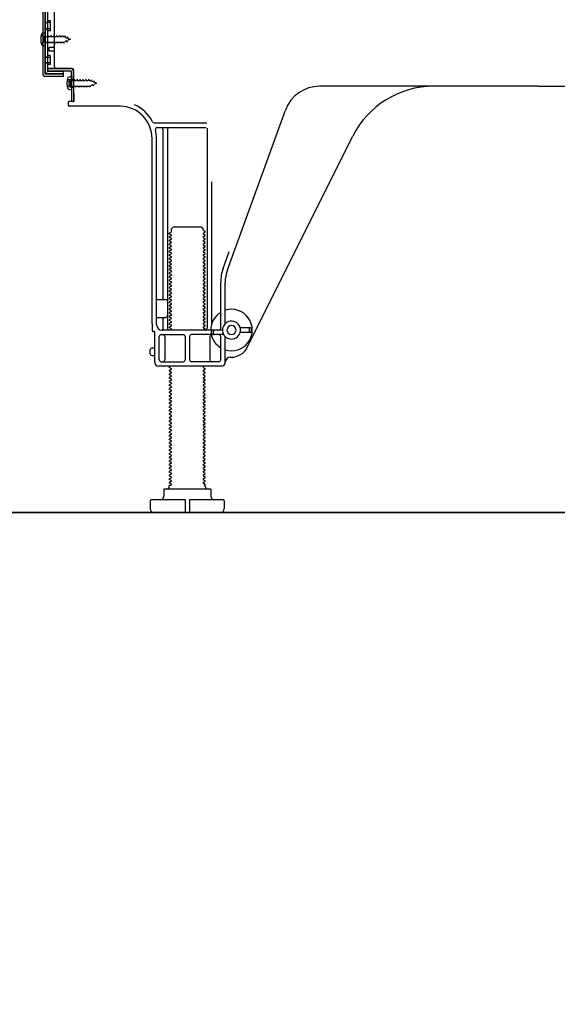
# Model space of a CAD drawing. Extents: x 0 to 26473, y -33085 to -24215.
# Drawn here: x 7247 to 7544, y -28771 to -28226 of the extents above; entities that cross this region are included whole.
import ezdxf

# ---------------------------------------------------------------- set-up
doc = ezdxf.new("R2010")
doc.units = 0
doc.header["$LTSCALE"] = 50
doc.header["$MEASUREMENT"] = 0
doc.linetypes.add('HIDDEN', pattern=[0.375, 0.25, -0.125])
doc.linetypes.add('HIDDENNEW0', pattern=[4.5, 3, -1.5])
doc.layers.get('0').update_dxf_attribs({"linetype": 'CONTINUOUS'})
doc.layers.get('DEFPOINTS').update_dxf_attribs({"color": 146, "linetype": 'CONTINUOUS'})
for name, color, linetype in [('111-壁仕上', 3, 'CONTINUOUS'), ('120-キャビネット（外）', 7, 'CONTINUOUS'), ('121-キャビネット（中）', 253, 'HIDDEN'), ('150-機器', 8, 'CONTINUOUS'), ('166-寸法B', 11, 'CONTINUOUS')]:
    doc.layers.add(name, color=color, linetype=linetype)
doc.styles.add('KH001', font='txt')
doc.dimstyles.new('KH1xx030', dxfattribs={"dimscale": 30, "dimtxt": 2, "dimasz": 0.6, "dimexe": 0.3, "dimexo": 1.2, "dimgap": 0.5, "dimtad": 3, "dimdec": 1, "dimdsep": 46, "dimlunit": 6, "dimtxsty": 'KH001', "dimblk": 'DOT', "dimcen": 1, "dimdle": 1, "dimclrd": 256, "dimclre": 256, "dimclrt": 256, "dimadec": 0, "dimazin": 0, "dimtfac": 1, "dimtdec": 1, "dimtix": 1, "dimtmove": 2, "dimatfit": 3, "dimldrblk": 'CLOSEDBLANK', "dimfxl": 1, "dimtolj": 1, "dimtzin": 0, "dimlwd": -1, "dimlwe": -1, "dimarcsym": 0})

# ---------------------------------------------------------------- blocks, each defined once
blk = doc.blocks.new('_Dot')
at = {"color": 0, "linetype": 'ByBlock', "lineweight": -2}
blk.add_line((-0.5, 0), (-1, 0), dxfattribs=at)
at = {"color": 0, "linetype": 'ByBlock', "const_width": 0.5}
blk.add_lwpolyline([(-0.25, 0, 1), (0.25, 0, 1)], format="xyb", close=True, dxfattribs=at)
blk = doc.blocks.new('*D265')
at = {"layer": '166-寸法B', "transparency": 16777216}
for p, q in [((6742.91, -28534.94), (6742.91, -29017.94)), ((7758.91, -28534.94), (7758.91, -29017.94)), ((6760.91, -29008.94), (7740.91, -29008.94))]:
    blk.add_line(p, q, dxfattribs=at)
at = {"layer": 'DEFPOINTS', "color": 0, "transparency": 16777216}
for p in [(6742.91, -28498.94), (7758.91, -28498.94), (7758.91, -29008.94)]:
    blk.add_point(p, dxfattribs=at)
at = {"layer": '166-寸法B', "transparency": 16777216, "xscale": 18, "yscale": 18, "zscale": 18, "rotation": 180}
blk.add_blockref('_Dot', (6742.91, -29008.94), dxfattribs=at)
at = {"layer": '166-寸法B', "transparency": 16777216, "xscale": 18, "yscale": 18, "zscale": 18}
blk.add_blockref('_Dot', (7758.91, -29008.94), dxfattribs=at)
at = {"layer": '166-寸法B', "transparency": 16777216, "insert": (7250.91, -28960.14), "char_height": 60, "attachment_point": 5, "style": 'KH001'}
blk.add_mtext('\\A1;1,016', dxfattribs=at)
blk = doc.blocks.new('_ClosedBlank')
at = {"color": 0, "linetype": 'ByBlock', "lineweight": -2}
for p, q in [((-1, 0.167), (0, 0)), ((-1, 0.167), (-1, -0.167)), ((0, 0), (-1, -0.167))]:
    blk.add_line(p, q, dxfattribs=at)
blk = doc.blocks.new('*D267')
at = {"layer": '166-寸法B', "transparency": 16777216}
for p, q in [((7192.91, -28534.94), (7192.91, -28882.94)), ((7758.91, -28534.94), (7758.91, -28882.94)), ((7210.91, -28873.94), (7740.91, -28873.94))]:
    blk.add_line(p, q, dxfattribs=at)
at = {"layer": 'DEFPOINTS', "color": 0, "transparency": 16777216}
for p in [(7192.91, -28498.94), (7758.91, -28498.94), (7758.91, -28873.94)]:
    blk.add_point(p, dxfattribs=at)
at = {"layer": '166-寸法B', "transparency": 16777216, "xscale": 18, "yscale": 18, "zscale": 18, "rotation": 180}
blk.add_blockref('_Dot', (7192.91, -28873.94), dxfattribs=at)
at = {"layer": '166-寸法B', "transparency": 16777216, "xscale": 18, "yscale": 18, "zscale": 18}
blk.add_blockref('_Dot', (7758.91, -28873.94), dxfattribs=at)
at = {"layer": '166-寸法B', "transparency": 16777216, "insert": (7475.91, -28828.94), "char_height": 60, "attachment_point": 5, "style": 'KH001'}
blk.add_mtext('\\A1;566', dxfattribs=at)

msp = doc.modelspace()

# ---------------------------------------------------------------- linework, layer by layer
at = {"layer": '111-壁仕上', "ltscale": 2}
msp.add_line((7968.44, -28498.94), (6642.91, -28498.94), dxfattribs=at)
at = {"layer": '120-キャビネット（外）', "color": 6}
msp.add_lwpolyline([(7832.91, -27678.94), (6992.91, -27678.94), (6992.91, -28498.94), (7832.91, -28498.94)], close=True, dxfattribs=at)
at = {"layer": '121-キャビネット（中）', "linetype": 'Continuous', "ltscale": 2}
msp.add_line((7739.91, -28498.94), (7192.91, -28498.94), dxfattribs=at)
at = {"layer": '150-機器', "color": 13, "linetype": 'Continuous'}
for p, q in [((7259.31, -28204.54), (7259.31, -28255.74)), ((7260.51, -28204.54), (7260.51, -28255.74)), ((7261.91, -28205.94), (7261.91, -28254.34)), ((7265.91, -28252.14), (7265.91, -28217.44)), ((7263.71, -28226.69), (7262.41, -28226.69)), ((7263.71, -28232.19), (7263.71, -28226.69)), ((7260.71, -28233.19), (7258.75, -28233.69)), ((7260.71, -28233.19), (7260.71, -28240.69)), ((7261.91, -28232.64), (7261.91, -28252.14)), ((7261.91, -28234.24), (7261.91, -28252.14)), ((7263.71, -28232.19), (7262.41, -28232.19)), ((7260.71, -28240.69), (7258.75, -28240.19)), ((7265.91, -28241.44), (7262.91, -28241.44)), ((7262.91, -28243.44), (7262.91, -28241.44)), ((7265.91, -28243.44), (7262.91, -28243.44)), ((7261.91, -28253.14), (7274.74, -28253.14)), ((7261.91, -28253.14), (7261.91, -28254.34)), ((7261.91, -28254.34), (7274.74, -28254.34)), ((7270.81, -28254.84), (7262.41, -28254.84)), ((7275.41, -28253.14), (7262.91, -28253.14)), ((7270.81, -28257.44), (7270.81, -28254.84)), ((7275.49, -28271.16), (7275.24, -28254.84)), ((7276.44, -28254.82), (7276.41, -28253.14)), ((7276.41, -28254.01), (7276.41, -28271.14)), ((7276.69, -28271.14), (7276.44, -28254.82)), ((7270.81, -28256.24), (7261.01, -28256.24)), ((7270.81, -28257.44), (7261.01, -28257.44)), ((7275.21, -28257.51), (7273.25, -28258.01)), ((7273.91, -28262.41), (7273.91, -28260.11)), ((7274.91, -28259.11), (7276.41, -28259.11)), ((7275.21, -28257.51), (7275.21, -28265.01)), ((7275.21, -28265.01), (7273.25, -28264.51)), ((7274.91, -28263.41), (7276.41, -28263.41)), ((7533.91, -28262.94), (7412.63, -28262.94)), ((7533.91, -28262.94), (7655.19, -28262.94)), ((7273.41, -28271.94), (7273.41, -28273.44)), ((7276.11, -28271.44), (7273.91, -28271.44)), ((7275.49, -28271.16), (7276.69, -28271.14)), ((7302.18, -28273.94), (7273.91, -28273.94)), ((7361.62, -28364.63), (7393.84, -28276.1)), ((7321.07, -28283.19), (7350.2, -28283.19)), ((7322.76, -28285.69), (7349.91, -28285.69)), ((7325.91, -28286.69), (7325.91, -28380.44)), ((7328.41, -28286.69), (7328.41, -28396.94)), ((7350.41, -28286.19), (7350.41, -28396.94)), ((7319.91, -28394.53), (7319.91, -28291.94)), ((7322.41, -28394.94), (7322.41, -28291.94)), ((7372.67, -28407.42), (7431.09, -28290.58)), ((7352.91, -28315.92), (7352.91, -28394.59)), ((7330.64, -28341.94), (7331.64, -28340.94)), ((7330.64, -28343.44), (7330.64, -28341.94)), ((7347.18, -28340.94), (7331.64, -28340.94)), ((7348.18, -28341.94), (7347.18, -28340.94)), ((7348.18, -28342.44), (7348.18, -28341.94)), ((7348.33, -28342.69), (7349.41, -28343.32)), ((7349.41, -28343.57), (7349.41, -28343.32)), ((7330.49, -28343.69), (7329.41, -28344.32)), ((7329.41, -28344.57), (7329.41, -28344.32)), ((7330.49, -28345.19), (7329.41, -28344.57)), ((7330.49, -28345.69), (7329.41, -28346.32)), ((7329.41, -28346.32), (7329.41, -28346.57)), ((7330.49, -28347.19), (7329.41, -28346.57)), ((7330.49, -28347.69), (7329.41, -28348.32)), ((7329.41, -28348.32), (7329.41, -28348.57)), ((7330.49, -28349.19), (7329.41, -28348.57)), ((7348.33, -28344.19), (7349.41, -28343.57)), ((7348.33, -28344.69), (7349.41, -28345.32)), ((7348.33, -28346.19), (7349.41, -28345.57)), ((7348.33, -28346.69), (7349.41, -28347.32)), ((7348.33, -28348.19), (7349.41, -28347.57)), ((7348.33, -28348.69), (7349.41, -28349.32)), ((7349.41, -28345.57), (7349.41, -28345.32)), ((7349.41, -28347.57), (7349.41, -28347.32)), ((7330.49, -28349.69), (7329.41, -28350.32)), ((7329.41, -28350.32), (7329.41, -28350.57)), ((7330.49, -28351.19), (7329.41, -28350.57)), ((7330.49, -28351.69), (7329.41, -28352.32)), ((7329.41, -28352.32), (7329.41, -28352.57)), ((7330.49, -28353.19), (7329.41, -28352.57)), ((7330.49, -28353.69), (7329.41, -28354.32)), ((7348.33, -28350.19), (7349.41, -28349.57)), ((7348.33, -28350.69), (7349.41, -28351.32)), ((7348.33, -28352.19), (7349.41, -28351.57)), ((7348.33, -28352.69), (7349.41, -28353.32)), ((7348.33, -28354.19), (7349.41, -28353.57)), ((7349.41, -28349.57), (7349.41, -28349.32)), ((7349.41, -28351.57), (7349.41, -28351.32)), ((7349.41, -28353.57), (7349.41, -28353.32)), ((7329.41, -28354.32), (7329.41, -28354.57)), ((7330.49, -28355.19), (7329.41, -28354.57)), ((7330.49, -28355.69), (7329.41, -28356.32)), ((7329.41, -28356.32), (7329.41, -28356.57)), ((7330.49, -28357.19), (7329.41, -28356.57)), ((7330.49, -28357.69), (7329.41, -28358.32)), ((7329.41, -28358.32), (7329.41, -28358.57)), ((7330.49, -28359.19), (7329.41, -28358.57)), ((7330.49, -28359.69), (7329.41, -28360.32)), ((7348.33, -28354.69), (7349.41, -28355.32)), ((7348.33, -28356.19), (7349.41, -28355.57)), ((7348.33, -28356.69), (7349.41, -28357.32)), ((7348.33, -28358.19), (7349.41, -28357.57)), ((7348.33, -28358.69), (7349.41, -28359.32)), ((7348.33, -28360.19), (7349.41, -28359.57)), ((7349.41, -28355.57), (7349.41, -28355.32)), ((7349.41, -28357.57), (7349.41, -28357.32)), ((7349.41, -28359.57), (7349.41, -28359.32)), ((7359.27, -28363.78), (7362.66, -28354.45)), ((7329.41, -28360.32), (7329.41, -28360.57)), ((7330.49, -28361.19), (7329.41, -28360.57)), ((7330.49, -28361.69), (7329.41, -28362.32)), ((7329.41, -28362.32), (7329.41, -28362.57)), ((7330.49, -28363.19), (7329.41, -28362.57)), ((7330.49, -28363.69), (7329.41, -28364.32)), ((7329.41, -28364.32), (7329.41, -28364.57)), ((7330.49, -28365.19), (7329.41, -28364.57)), ((7348.33, -28360.69), (7349.41, -28361.32)), ((7348.33, -28362.19), (7349.41, -28361.57)), ((7348.33, -28362.69), (7349.41, -28363.32)), ((7348.33, -28364.19), (7349.41, -28363.57)), ((7348.33, -28364.69), (7349.41, -28365.32)), ((7349.41, -28361.57), (7349.41, -28361.32)), ((7349.41, -28363.57), (7349.41, -28363.32)), ((7330.49, -28365.69), (7329.41, -28366.32)), ((7329.41, -28366.32), (7329.41, -28366.57)), ((7330.49, -28367.19), (7329.41, -28366.57)), ((7330.49, -28367.69), (7329.41, -28368.32)), ((7329.41, -28368.32), (7329.41, -28368.57)), ((7330.49, -28369.19), (7329.41, -28368.57)), ((7330.49, -28369.69), (7329.41, -28370.32)), ((7329.41, -28370.32), (7329.41, -28370.57)), ((7330.49, -28371.19), (7329.41, -28370.57)), ((7348.33, -28366.19), (7349.41, -28365.57)), ((7348.33, -28366.69), (7349.41, -28367.32)), ((7348.33, -28368.19), (7349.41, -28367.57)), ((7348.33, -28368.69), (7349.41, -28369.32)), ((7348.33, -28370.19), (7349.41, -28369.57)), ((7349.41, -28365.57), (7349.41, -28365.32)), ((7349.41, -28367.57), (7349.41, -28367.32)), ((7349.41, -28369.57), (7349.41, -28369.32)), ((7330.49, -28371.69), (7329.41, -28372.32)), ((7329.41, -28372.32), (7329.41, -28372.57)), ((7330.49, -28373.19), (7329.41, -28372.57)), ((7330.49, -28373.69), (7329.41, -28374.32)), ((7329.41, -28374.32), (7329.41, -28374.57)), ((7330.49, -28375.19), (7329.41, -28374.57)), ((7330.49, -28375.69), (7329.41, -28376.32)), ((7348.33, -28370.69), (7349.41, -28371.32)), ((7348.33, -28372.19), (7349.41, -28371.57)), ((7348.33, -28372.69), (7349.41, -28373.32)), ((7348.33, -28374.19), (7349.41, -28373.57)), ((7348.33, -28374.69), (7349.41, -28375.32)), ((7348.33, -28376.19), (7349.41, -28375.57)), ((7349.41, -28371.57), (7349.41, -28371.32)), ((7349.41, -28373.57), (7349.41, -28373.32)), ((7349.41, -28375.57), (7349.41, -28375.32)), ((7357.91, -28396.94), (7357.91, -28371.47)), ((7360.41, -28394.37), (7360.41, -28371.47)), ((7322.91, -28380.94), (7327.41, -28380.94)), ((7329.41, -28376.32), (7329.41, -28376.57)), ((7330.49, -28377.19), (7329.41, -28376.57)), ((7330.49, -28377.69), (7329.41, -28378.32)), ((7329.41, -28378.32), (7329.41, -28378.57)), ((7330.49, -28379.19), (7329.41, -28378.57)), ((7330.49, -28379.69), (7329.41, -28380.32)), ((7329.41, -28380.32), (7329.41, -28380.57)), ((7330.49, -28381.19), (7329.41, -28380.57)), ((7348.33, -28376.69), (7349.41, -28377.32)), ((7348.33, -28378.19), (7349.41, -28377.57)), ((7348.33, -28378.69), (7349.41, -28379.32)), ((7348.33, -28380.19), (7349.41, -28379.57)), ((7348.33, -28380.69), (7349.41, -28381.32)), ((7349.41, -28377.57), (7349.41, -28377.32)), ((7349.41, -28379.57), (7349.41, -28379.32)), ((7349.41, -28381.57), (7349.41, -28381.32)), ((7322.41, -28387.94), (7322.41, -28383.94)), ((7330.49, -28381.69), (7329.41, -28382.32)), ((7329.41, -28382.32), (7329.41, -28382.57)), ((7330.49, -28383.19), (7329.41, -28382.57)), ((7330.49, -28383.69), (7329.41, -28384.32)), ((7329.41, -28384.32), (7329.41, -28384.57)), ((7330.49, -28385.19), (7329.41, -28384.57)), ((7330.49, -28385.69), (7329.41, -28386.32)), ((7329.41, -28386.32), (7329.41, -28386.57)), ((7330.49, -28387.19), (7329.41, -28386.57)), ((7348.33, -28382.19), (7349.41, -28381.57)), ((7348.33, -28382.69), (7349.41, -28383.32)), ((7348.33, -28384.19), (7349.41, -28383.57)), ((7348.33, -28384.69), (7349.41, -28385.32)), ((7348.33, -28386.19), (7349.41, -28385.57)), ((7348.33, -28386.69), (7349.41, -28387.32)), ((7349.41, -28383.57), (7349.41, -28383.32)), ((7349.41, -28385.57), (7349.41, -28385.32)), ((7322.91, -28390.94), (7327.41, -28390.94)), ((7325.91, -28391.44), (7325.91, -28397.44)), ((7330.49, -28387.69), (7329.41, -28388.32)), ((7329.41, -28388.32), (7329.41, -28388.57)), ((7330.49, -28389.19), (7329.41, -28388.57)), ((7330.49, -28389.69), (7329.41, -28390.32)), ((7329.41, -28390.32), (7329.41, -28390.57)), ((7330.49, -28391.19), (7329.41, -28390.57)), ((7330.49, -28391.69), (7329.41, -28392.32)), ((7329.41, -28392.32), (7329.41, -28392.57)), ((7348.33, -28388.19), (7349.41, -28387.57)), ((7348.33, -28388.69), (7349.41, -28389.32)), ((7348.33, -28390.19), (7349.41, -28389.57)), ((7348.33, -28390.69), (7349.41, -28391.32)), ((7348.33, -28392.19), (7349.41, -28391.57)), ((7349.41, -28387.57), (7349.41, -28387.32)), ((7349.41, -28389.57), (7349.41, -28389.32)), ((7349.41, -28391.57), (7349.41, -28391.32)), ((7319.91, -28394.53), (7319.91, -28398.14)), ((7330.49, -28393.19), (7329.41, -28392.57)), ((7330.49, -28393.69), (7329.41, -28394.32)), ((7329.41, -28394.32), (7329.41, -28394.57)), ((7330.49, -28395.19), (7329.41, -28394.57)), ((7330.49, -28395.69), (7329.41, -28396.32)), ((7329.41, -28396.32), (7329.41, -28396.57)), ((7330.49, -28397.19), (7329.41, -28396.57)), ((7330.49, -28397.69), (7330.06, -28397.94)), ((7348.33, -28392.69), (7349.41, -28393.32)), ((7348.33, -28394.19), (7349.41, -28393.57)), ((7348.33, -28394.69), (7349.41, -28395.32)), ((7348.33, -28396.19), (7349.41, -28395.57)), ((7348.33, -28396.69), (7349.41, -28397.32)), ((7348.76, -28397.94), (7349.41, -28397.57)), ((7349.41, -28393.57), (7349.41, -28393.32)), ((7349.41, -28395.57), (7349.41, -28395.32)), ((7349.41, -28397.57), (7349.41, -28397.32)), ((7374.41, -28396.69), (7368.75, -28396.69)), ((7373.91, -28398.69), (7373.91, -28397.19)), ((7374.91, -28398.69), (7374.91, -28397.19)), ((7320.41, -28398.64), (7320.91, -28398.64)), ((7321.41, -28415.94), (7321.41, -28399.14)), ((7323.91, -28414.44), (7323.91, -28401.44)), ((7324.91, -28400.44), (7337.16, -28400.44)), ((7358.91, -28397.94), (7325.41, -28397.94)), ((7326.98, -28401.44), (7326.98, -28414.44)), ((7338.16, -28401.44), (7338.16, -28414.44)), ((7340.66, -28401.44), (7340.66, -28414.44)), ((7359.58, -28400.44), (7341.66, -28400.44)), ((7351.84, -28401.44), (7351.84, -28414.44)), ((7352.91, -28399.94), (7352.91, -28398.44)), ((7353.91, -28399.94), (7353.91, -28398.44)), ((7357.91, -28414.44), (7357.91, -28401.44)), ((7360.41, -28415.94), (7360.41, -28401.52)), ((7374.41, -28399.19), (7368.75, -28399.19)), ((7318.91, -28411.09), (7318.91, -28408.79)), ((7319.91, -28407.79), (7321.41, -28407.79)), ((7319.91, -28412.09), (7321.41, -28412.09)), ((7363.41, -28412.94), (7363.91, -28412.94)), ((7358.41, -28417.94), (7323.41, -28417.94)), ((7324.91, -28415.44), (7337.16, -28415.44)), ((7330.06, -28417.94), (7329.41, -28418.32)), ((7329.41, -28418.32), (7329.41, -28418.57)), ((7330.49, -28419.19), (7329.41, -28418.57)), ((7330.49, -28419.69), (7329.41, -28420.32)), ((7356.91, -28415.44), (7341.66, -28415.44)), ((7348.33, -28418.19), (7348.76, -28417.94)), ((7348.33, -28418.69), (7349.41, -28419.32)), ((7348.33, -28420.19), (7349.41, -28419.57)), ((7349.41, -28419.57), (7349.41, -28419.32)), ((7329.41, -28420.32), (7329.41, -28420.57)), ((7330.49, -28421.19), (7329.41, -28420.57)), ((7330.49, -28421.69), (7329.41, -28422.32)), ((7329.41, -28422.32), (7329.41, -28422.57)), ((7330.49, -28423.19), (7329.41, -28422.57)), ((7330.49, -28423.69), (7329.41, -28424.32)), ((7329.41, -28424.32), (7329.41, -28424.57)), ((7330.49, -28425.19), (7329.41, -28424.57)), ((7348.33, -28420.69), (7349.41, -28421.32)), ((7348.33, -28422.19), (7349.41, -28421.57)), ((7348.33, -28422.69), (7349.41, -28423.32)), ((7348.33, -28424.19), (7349.41, -28423.57)), ((7348.33, -28424.69), (7349.41, -28425.32)), ((7349.41, -28421.57), (7349.41, -28421.32)), ((7349.41, -28423.57), (7349.41, -28423.32)), ((7330.49, -28425.69), (7329.41, -28426.32)), ((7329.41, -28426.32), (7329.41, -28426.57)), ((7330.49, -28427.19), (7329.41, -28426.57)), ((7330.49, -28427.69), (7329.41, -28428.32)), ((7329.41, -28428.32), (7329.41, -28428.57)), ((7330.49, -28429.19), (7329.41, -28428.57)), ((7330.49, -28429.69), (7329.41, -28430.32)), ((7329.41, -28430.32), (7329.41, -28430.57)), ((7330.49, -28431.19), (7329.41, -28430.57)), ((7348.33, -28426.19), (7349.41, -28425.57)), ((7348.33, -28426.69), (7349.41, -28427.32)), ((7348.33, -28428.19), (7349.41, -28427.57)), ((7348.33, -28428.69), (7349.41, -28429.32)), ((7348.33, -28430.19), (7349.41, -28429.57)), ((7349.41, -28425.57), (7349.41, -28425.32)), ((7349.41, -28427.57), (7349.41, -28427.32)), ((7349.41, -28429.57), (7349.41, -28429.32)), ((7330.49, -28431.69), (7329.41, -28432.32)), ((7329.41, -28432.32), (7329.41, -28432.57)), ((7330.49, -28433.19), (7329.41, -28432.57)), ((7330.49, -28433.69), (7329.41, -28434.32)), ((7329.41, -28434.32), (7329.41, -28434.57)), ((7330.49, -28435.19), (7329.41, -28434.57)), ((7330.49, -28435.69), (7329.41, -28436.32)), ((7348.33, -28430.69), (7349.41, -28431.32)), ((7348.33, -28432.19), (7349.41, -28431.57)), ((7348.33, -28432.69), (7349.41, -28433.32)), ((7348.33, -28434.19), (7349.41, -28433.57)), ((7348.33, -28434.69), (7349.41, -28435.32)), ((7348.33, -28436.19), (7349.41, -28435.57)), ((7349.41, -28431.57), (7349.41, -28431.32)), ((7349.41, -28433.57), (7349.41, -28433.32)), ((7349.41, -28435.57), (7349.41, -28435.32)), ((7329.41, -28436.32), (7329.41, -28436.57)), ((7330.49, -28437.19), (7329.41, -28436.57)), ((7330.49, -28437.69), (7329.41, -28438.32)), ((7329.41, -28438.32), (7329.41, -28438.57)), ((7330.49, -28439.19), (7329.41, -28438.57)), ((7330.49, -28439.69), (7329.41, -28440.32)), ((7329.41, -28440.32), (7329.41, -28440.57)), ((7330.49, -28441.19), (7329.41, -28440.57)), ((7348.33, -28436.69), (7349.41, -28437.32)), ((7348.33, -28438.19), (7349.41, -28437.57)), ((7348.33, -28438.69), (7349.41, -28439.32)), ((7348.33, -28440.19), (7349.41, -28439.57)), ((7348.33, -28440.69), (7349.41, -28441.32)), ((7349.41, -28437.57), (7349.41, -28437.32)), ((7349.41, -28439.57), (7349.41, -28439.32)), ((7349.41, -28441.57), (7349.41, -28441.32)), ((7330.49, -28441.69), (7329.41, -28442.32)), ((7329.41, -28442.32), (7329.41, -28442.57)), ((7330.49, -28443.19), (7329.41, -28442.57)), ((7330.49, -28443.69), (7329.41, -28444.32)), ((7329.41, -28444.32), (7329.41, -28444.57)), ((7330.49, -28445.19), (7329.41, -28444.57)), ((7330.49, -28445.69), (7329.41, -28446.32)), ((7329.41, -28446.32), (7329.41, -28446.57)), ((7330.49, -28447.19), (7329.41, -28446.57)), ((7348.33, -28442.19), (7349.41, -28441.57)), ((7348.33, -28442.69), (7349.41, -28443.32)), ((7348.33, -28444.19), (7349.41, -28443.57)), ((7348.33, -28444.69), (7349.41, -28445.32)), ((7348.33, -28446.19), (7349.41, -28445.57)), ((7348.33, -28446.69), (7349.41, -28447.32)), ((7349.41, -28443.57), (7349.41, -28443.32)), ((7349.41, -28445.57), (7349.41, -28445.32)), ((7330.49, -28447.69), (7329.41, -28448.32)), ((7329.41, -28448.32), (7329.41, -28448.57)), ((7330.49, -28449.19), (7329.41, -28448.57)), ((7330.49, -28449.69), (7329.41, -28450.32)), ((7329.41, -28450.32), (7329.41, -28450.57)), ((7330.49, -28451.19), (7329.41, -28450.57)), ((7330.49, -28451.69), (7329.41, -28452.32)), ((7329.41, -28452.32), (7329.41, -28452.57)), ((7348.33, -28448.19), (7349.41, -28447.57)), ((7348.33, -28448.69), (7349.41, -28449.32)), ((7348.33, -28450.19), (7349.41, -28449.57)), ((7348.33, -28450.69), (7349.41, -28451.32)), ((7348.33, -28452.19), (7349.41, -28451.57)), ((7349.41, -28447.57), (7349.41, -28447.32)), ((7349.41, -28449.57), (7349.41, -28449.32)), ((7349.41, -28451.57), (7349.41, -28451.32)), ((7330.49, -28453.19), (7329.41, -28452.57)), ((7330.49, -28453.69), (7329.41, -28454.32)), ((7329.41, -28454.32), (7329.41, -28454.57)), ((7330.49, -28455.19), (7329.41, -28454.57)), ((7330.49, -28455.69), (7329.41, -28456.32)), ((7329.41, -28456.32), (7329.41, -28456.57)), ((7330.49, -28457.19), (7329.41, -28456.57)), ((7330.49, -28457.69), (7329.41, -28458.32)), ((7348.33, -28452.69), (7349.41, -28453.32)), ((7348.33, -28454.19), (7349.41, -28453.57)), ((7348.33, -28454.69), (7349.41, -28455.32)), ((7348.33, -28456.19), (7349.41, -28455.57)), ((7348.33, -28456.69), (7349.41, -28457.32)), ((7348.33, -28458.19), (7349.41, -28457.57)), ((7349.41, -28453.57), (7349.41, -28453.32)), ((7349.41, -28455.57), (7349.41, -28455.32)), ((7349.41, -28457.57), (7349.41, -28457.32)), ((7329.41, -28458.32), (7329.41, -28458.57)), ((7330.49, -28459.19), (7329.41, -28458.57)), ((7330.49, -28459.69), (7329.41, -28460.32)), ((7329.41, -28460.32), (7329.41, -28460.57)), ((7330.49, -28461.19), (7329.41, -28460.57)), ((7330.49, -28461.69), (7329.41, -28462.32)), ((7329.41, -28462.32), (7329.41, -28462.57)), ((7330.49, -28463.19), (7329.41, -28462.57)), ((7348.33, -28458.69), (7349.41, -28459.32)), ((7348.33, -28460.19), (7349.41, -28459.57)), ((7348.33, -28460.69), (7349.41, -28461.32)), ((7348.33, -28462.19), (7349.41, -28461.57)), ((7348.33, -28462.69), (7349.41, -28463.32)), ((7349.41, -28459.57), (7349.41, -28459.32)), ((7349.41, -28461.57), (7349.41, -28461.32)), ((7349.41, -28463.57), (7349.41, -28463.32)), ((7330.49, -28463.69), (7329.41, -28464.32)), ((7329.41, -28464.32), (7329.41, -28464.57)), ((7330.49, -28465.19), (7329.41, -28464.57)), ((7330.49, -28465.69), (7329.41, -28466.32)), ((7329.41, -28466.32), (7329.41, -28466.57)), ((7330.49, -28467.19), (7329.41, -28466.57)), ((7330.49, -28467.69), (7329.41, -28468.32)), ((7329.41, -28468.32), (7329.41, -28468.57)), ((7330.49, -28469.19), (7329.41, -28468.57)), ((7348.33, -28464.19), (7349.41, -28463.57)), ((7348.33, -28464.69), (7349.41, -28465.32)), ((7348.33, -28466.19), (7349.41, -28465.57)), ((7348.33, -28466.69), (7349.41, -28467.32)), ((7348.33, -28468.19), (7349.41, -28467.57)), ((7348.33, -28468.69), (7349.41, -28469.32)), ((7349.41, -28465.57), (7349.41, -28465.32)), ((7349.41, -28467.57), (7349.41, -28467.32)), ((7330.49, -28469.69), (7329.41, -28470.32)), ((7329.41, -28470.32), (7329.41, -28470.57)), ((7330.49, -28471.19), (7329.41, -28470.57)), ((7330.49, -28471.69), (7329.41, -28472.32)), ((7329.41, -28472.32), (7329.41, -28472.57)), ((7330.49, -28473.19), (7329.41, -28472.57)), ((7330.49, -28473.69), (7329.41, -28474.32)), ((7348.33, -28470.19), (7349.41, -28469.57)), ((7348.33, -28470.69), (7349.41, -28471.32)), ((7348.33, -28472.19), (7349.41, -28471.57)), ((7348.33, -28472.69), (7349.41, -28473.32)), ((7348.33, -28474.19), (7349.41, -28473.57)), ((7349.41, -28469.57), (7349.41, -28469.32)), ((7349.41, -28471.57), (7349.41, -28471.32)), ((7349.41, -28473.57), (7349.41, -28473.32)), ((7329.41, -28474.32), (7329.41, -28474.57)), ((7330.49, -28475.19), (7329.41, -28474.57)), ((7330.49, -28475.69), (7329.41, -28476.32)), ((7329.41, -28476.32), (7329.41, -28476.57)), ((7330.49, -28477.19), (7329.41, -28476.57)), ((7330.49, -28477.69), (7329.41, -28478.32)), ((7329.41, -28478.32), (7329.41, -28478.57)), ((7330.49, -28479.19), (7329.41, -28478.57)), ((7348.33, -28474.69), (7349.41, -28475.32)), ((7348.33, -28476.19), (7349.41, -28475.57)), ((7348.33, -28476.69), (7349.41, -28477.32)), ((7348.33, -28478.19), (7349.41, -28477.57)), ((7348.33, -28478.69), (7349.41, -28479.32)), ((7348.33, -28480.19), (7349.41, -28479.57)), ((7349.41, -28475.57), (7349.41, -28475.32)), ((7349.41, -28477.57), (7349.41, -28477.32)), ((7349.41, -28479.57), (7349.41, -28479.32)), ((7330.49, -28479.69), (7329.41, -28480.32)), ((7329.41, -28480.32), (7329.41, -28480.57)), ((7330.49, -28481.19), (7329.41, -28480.57)), ((7330.49, -28481.69), (7329.41, -28482.32)), ((7329.41, -28482.32), (7329.41, -28482.57)), ((7330.49, -28483.19), (7329.41, -28482.57)), ((7329.41, -28484.44), (7329.41, -28483.94)), ((7330.06, -28483.94), (7329.41, -28483.94)), ((7330.49, -28483.69), (7330.06, -28483.94)), ((7348.33, -28480.69), (7349.41, -28481.32)), ((7348.33, -28482.19), (7349.41, -28481.57)), ((7348.33, -28482.69), (7349.41, -28483.32)), ((7348.76, -28483.94), (7349.41, -28483.57)), ((7348.76, -28483.94), (7349.41, -28483.94)), ((7349.41, -28481.57), (7349.41, -28481.32)), ((7349.41, -28483.57), (7349.41, -28483.32)), ((7349.41, -28484.44), (7349.41, -28483.94)), ((7352.41, -28485.94), (7326.41, -28485.94)), ((7326.41, -28485.94), (7326.41, -28489.94)), ((7352.41, -28485.94), (7352.41, -28489.94)), ((7318.91, -28492.44), (7318.91, -28496.94)), ((7338.16, -28491.94), (7319.41, -28491.94)), ((7338.16, -28491.94), (7338.16, -28498.44)), ((7359.41, -28491.94), (7340.66, -28491.94)), ((7340.66, -28491.94), (7340.66, -28498.44)), ((7359.91, -28492.44), (7359.91, -28496.94)), ((7357.91, -28498.94), (7320.91, -28498.94))]:
    msp.add_line(p, q, dxfattribs=at)
at = {"layer": '150-機器', "color": 13, "linetype": 'HIDDENNEW0'}
for p, q in [((7260.71, -28205.94), (7260.71, -28254.34)), ((7263.71, -28227.69), (7261.71, -28227.69)), ((7263.71, -28231.19), (7261.71, -28231.19)), ((7259.37, -28235.2), (7258.47, -28234.69)), ((7258.47, -28239.19), (7259.37, -28238.69)), ((7261.21, -28235.39), (7262.03, -28235.39)), ((7261.21, -28238.49), (7261.23, -28238.49)), ((7261.23, -28238.49), (7261.5, -28239.14)), ((7261.77, -28238.49), (7261.5, -28239.14)), ((7261.77, -28238.49), (7262.82, -28238.49)), ((7262.3, -28234.74), (7262.03, -28235.39)), ((7262.3, -28234.74), (7262.57, -28235.39)), ((7262.57, -28235.39), (7263.62, -28235.39)), ((7262.82, -28238.49), (7263.09, -28239.14)), ((7263.36, -28238.49), (7263.09, -28239.14)), ((7263.36, -28238.49), (7264.41, -28238.49)), ((7263.88, -28234.74), (7263.62, -28235.39)), ((7263.88, -28234.74), (7264.15, -28235.39)), ((7264.15, -28235.39), (7265.2, -28235.39)), ((7264.41, -28238.49), (7264.68, -28239.14)), ((7264.95, -28238.49), (7264.68, -28239.14)), ((7264.95, -28238.49), (7266, -28238.49)), ((7265.47, -28234.74), (7265.2, -28235.39)), ((7265.47, -28234.74), (7265.74, -28235.39)), ((7265.74, -28235.39), (7266.79, -28235.39)), ((7266, -28238.49), (7266.27, -28239.14)), ((7266.54, -28238.49), (7266.27, -28239.14)), ((7266.54, -28238.49), (7267.58, -28238.49)), ((7267.06, -28234.74), (7266.79, -28235.39)), ((7267.06, -28234.74), (7267.33, -28235.39)), ((7267.33, -28235.39), (7268.38, -28235.39)), ((7267.58, -28238.49), (7267.85, -28239.14)), ((7268.12, -28238.49), (7267.85, -28239.14)), ((7268.12, -28238.49), (7269.17, -28238.49)), ((7268.65, -28234.74), (7268.38, -28235.39)), ((7268.65, -28234.74), (7268.92, -28235.39)), ((7268.92, -28235.39), (7269.97, -28235.39)), ((7269.17, -28238.49), (7269.44, -28239.14)), ((7269.71, -28238.49), (7269.44, -28239.14)), ((7269.71, -28238.49), (7270.76, -28238.49)), ((7270.23, -28234.74), (7269.97, -28235.39)), ((7270.23, -28234.74), (7270.5, -28235.39)), ((7270.5, -28235.39), (7270.97, -28235.39)), ((7270.76, -28238.49), (7271.03, -28239.14)), ((7270.97, -28235.39), (7271.5, -28235.61)), ((7271.03, -28239.14), (7271.34, -28238.34)), ((7272.51, -28237.86), (7271.34, -28238.34)), ((7271.77, -28235.02), (7271.5, -28235.61)), ((7271.98, -28235.82), (7271.77, -28235.02)), ((7271.98, -28235.82), (7272.93, -28236.21)), ((7272.51, -28237.86), (7272.74, -28238.46)), ((7272.74, -28238.46), (7273.11, -28237.61)), ((7273.25, -28235.64), (7272.93, -28236.21)), ((7274.71, -28236.94), (7273.11, -28237.61)), ((7273.42, -28236.41), (7273.25, -28235.64)), ((7273.42, -28236.41), (7274.71, -28236.94)), ((7263.41, -28246.94), (7261.71, -28246.94)), ((7263.41, -28249.94), (7261.71, -28249.94)), ((7263.41, -28245.94), (7262.41, -28245.94)), ((7263.41, -28245.94), (7263.41, -28250.94)), ((7263.41, -28250.94), (7262.41, -28250.94)), ((7270.81, -28256.04), (7262.41, -28256.04)), ((7273.87, -28259.51), (7272.97, -28259.01)), ((7275.71, -28259.71), (7276.53, -28259.71)), ((7276.8, -28259.06), (7276.53, -28259.71)), ((7276.8, -28259.06), (7277.07, -28259.71)), ((7277.07, -28259.71), (7278.12, -28259.71)), ((7278.38, -28259.06), (7278.12, -28259.71)), ((7278.38, -28259.06), (7278.65, -28259.71)), ((7278.65, -28259.71), (7279.7, -28259.71)), ((7279.97, -28259.06), (7279.7, -28259.71)), ((7279.97, -28259.06), (7280.24, -28259.71)), ((7280.24, -28259.71), (7281.29, -28259.71)), ((7281.56, -28259.06), (7281.29, -28259.71)), ((7281.56, -28259.06), (7281.83, -28259.71)), ((7281.83, -28259.71), (7282.88, -28259.71)), ((7283.15, -28259.06), (7282.88, -28259.71)), ((7283.15, -28259.06), (7283.42, -28259.71)), ((7283.42, -28259.71), (7284.47, -28259.71)), ((7284.73, -28259.06), (7284.47, -28259.71)), ((7284.73, -28259.06), (7285, -28259.71)), ((7285, -28259.71), (7285.47, -28259.71)), ((7285.47, -28259.71), (7286, -28259.92)), ((7286.27, -28259.34), (7286, -28259.92)), ((7286.48, -28260.13), (7286.27, -28259.34)), ((7286.48, -28260.13), (7287.43, -28260.52)), ((7287.75, -28259.95), (7287.43, -28260.52)), ((7289.21, -28261.26), (7287.61, -28261.92)), ((7287.92, -28260.72), (7287.75, -28259.95)), ((7287.92, -28260.72), (7289.21, -28261.26)), ((7272.97, -28263.51), (7273.87, -28263)), ((7275.71, -28262.81), (7275.73, -28262.81)), ((7275.73, -28262.81), (7276, -28263.46)), ((7276.27, -28262.81), (7276, -28263.46)), ((7276.27, -28262.81), (7277.32, -28262.81)), ((7277.32, -28262.81), (7277.59, -28263.46)), ((7277.86, -28262.81), (7277.59, -28263.46)), ((7277.86, -28262.81), (7278.91, -28262.81)), ((7278.91, -28262.81), (7279.18, -28263.46)), ((7279.45, -28262.81), (7279.18, -28263.46)), ((7279.45, -28262.81), (7280.5, -28262.81)), ((7280.5, -28262.81), (7280.77, -28263.46)), ((7281.03, -28262.81), (7280.77, -28263.46)), ((7281.03, -28262.81), (7282.08, -28262.81)), ((7282.08, -28262.81), (7282.35, -28263.46)), ((7282.62, -28262.81), (7282.35, -28263.46)), ((7282.62, -28262.81), (7283.67, -28262.81)), ((7283.67, -28262.81), (7283.94, -28263.46)), ((7284.21, -28262.81), (7283.94, -28263.46)), ((7284.21, -28262.81), (7285.26, -28262.81)), ((7285.26, -28262.81), (7285.53, -28263.46)), ((7285.53, -28263.46), (7285.84, -28262.65)), ((7287.01, -28262.17), (7285.84, -28262.65)), ((7287.01, -28262.17), (7287.24, -28262.78)), ((7287.24, -28262.78), (7287.61, -28261.92))]:
    msp.add_line(p, q, dxfattribs=at)
for centre, radius, start, end in [((7261.71, -28226.69), 1, 180, 270), ((7261.71, -28232.19), 1, 90, 180), ((7258.4, -28236.94), 2, 299.1248, 60.8755), ((7261.21, -28234.89), 0.5, 180, 270), ((7261.21, -28238.99), 0.5, 90, 180), ((7261.71, -28245.94), 1, 180, 270), ((7261.71, -28250.94), 1, 90, 180), ((7262.41, -28245.44), 0.5, 180, 270), ((7262.41, -28254.34), 1.7, 180, 270), ((7262.41, -28251.44), 0.5, 90, 180), ((7272.9, -28261.26), 2, 299.1248, 60.8755), ((7275.71, -28259.21), 0.5, 180, 270), ((7275.71, -28263.31), 0.5, 90, 180)]:
    msp.add_arc(centre, radius, start, end, dxfattribs=at)
at = {"layer": '150-機器', "color": 13, "linetype": 'Continuous'}
for centre, radius, start, end in [((7262.41, -28226.19), 0.5, 180, 270), ((7268.21, -28236.94), 10, 161.0345, 198.9657), ((7262.41, -28232.69), 0.5, 90, 180), ((7261.01, -28255.74), 1.7, 180, 270), ((7261.01, -28255.74), 0.5, 180, 270), ((7262.91, -28252.14), 1, 180, 270), ((7262.41, -28254.34), 0.5, 180, 270), ((7266.91, -28252.14), 1, 180, 270), ((7274.74, -28254.84), 1.7, 0.8916, 89.9916), ((7274.74, -28254.84), 0.5, 0.8888, 89.9888), ((7275.41, -28254.14), 1, 0, 90), ((7282.71, -28261.26), 10, 161.0345, 198.9657), ((7274.91, -28260.11), 1, 90, 180), ((7274.91, -28262.41), 1, 180, 270), ((7412.63, -28282.94), 20, 90.0004, 160.0004), ((7475.81, -28312.94), 50, 90.0004, 153.4353), ((7273.91, -28271.94), 0.5, 90, 180), ((7276.11, -28271.14), 0.3, 270, 360), ((7273.91, -28273.44), 0.5, 180, 270), ((7301.91, -28291.94), 18, 359.9997, 89.1382), ((7301.91, -28291.94), 20.5, 26.9675, 65.9848), ((7321.07, -28282.19), 1, 206.9711, 270.0034), ((7322.76, -28286.69), 1, 90.0085, 194.1422), ((7301.91, -28291.94), 20.5, 359.9984, 14.1321), ((7324.91, -28286.69), 1, 0, 90), ((7329.41, -28286.69), 1, 90, 180), ((7348.47, -28342.44), 0.289, 179.9419, 239.9419), ((7330.35, -28343.44), 0.289, 299.9893, 359.9893), ((7330.35, -28345.44), 0.289, 300, 60), ((7330.35, -28347.44), 0.289, 300, 60), ((7348.47, -28344.44), 0.289, 120, 240), ((7348.47, -28346.44), 0.289, 120, 240), ((7348.47, -28348.44), 0.289, 120, 240), ((7330.35, -28349.44), 0.289, 300, 60), ((7330.35, -28351.44), 0.289, 300, 60), ((7330.35, -28353.44), 0.289, 300, 60), ((7348.47, -28350.44), 0.289, 120, 240), ((7348.47, -28352.44), 0.289, 120, 240), ((7348.47, -28354.44), 0.289, 120, 240), ((7330.35, -28355.44), 0.289, 300, 60), ((7330.35, -28357.44), 0.289, 300, 60), ((7330.35, -28359.44), 0.289, 300, 60), ((7348.47, -28356.44), 0.289, 120, 240), ((7348.47, -28358.44), 0.289, 120, 240), ((7330.35, -28361.44), 0.289, 300, 60), ((7330.35, -28363.44), 0.289, 300, 60), ((7330.35, -28365.44), 0.289, 300, 60), ((7348.47, -28360.44), 0.289, 120, 240), ((7348.47, -28362.44), 0.289, 120, 240), ((7348.47, -28364.44), 0.289, 120, 240), ((7380.41, -28371.47), 22.5, 160.001, 180.001), ((7380.41, -28371.47), 20, 160.0012, 180.0012), ((7330.35, -28367.44), 0.289, 300, 60), ((7330.35, -28369.44), 0.289, 300, 60), ((7348.47, -28366.44), 0.289, 120, 240), ((7348.47, -28368.44), 0.289, 120, 240), ((7348.47, -28370.44), 0.289, 120, 240), ((7330.35, -28371.44), 0.289, 300, 60), ((7330.35, -28373.44), 0.289, 300, 60), ((7330.35, -28375.44), 0.289, 300, 60), ((7348.47, -28372.44), 0.289, 120, 240), ((7348.47, -28374.44), 0.289, 120, 240), ((7322.91, -28380.44), 0.5, 180, 270), ((7325.41, -28380.44), 0.5, 270, 360), ((7327.41, -28381.94), 1, 0, 90), ((7330.35, -28377.44), 0.289, 300, 60), ((7330.35, -28379.44), 0.289, 300, 60), ((7330.35, -28381.44), 0.289, 300, 60), ((7348.47, -28376.44), 0.289, 120, 240), ((7348.47, -28378.44), 0.289, 120, 240), ((7348.47, -28380.44), 0.289, 120, 240), ((7330.35, -28383.44), 0.289, 300, 60), ((7330.35, -28385.44), 0.289, 300, 60), ((7348.47, -28382.44), 0.289, 120, 240), ((7348.47, -28384.44), 0.289, 120, 240), ((7348.47, -28386.44), 0.289, 120, 240), ((7363.91, -28397.94), 11.5, 252.2824, 107.7176), ((7322.91, -28391.44), 0.5, 90, 180), ((7325.41, -28391.44), 0.5, 0, 90), ((7327.41, -28389.94), 1, 270, 360), ((7330.35, -28387.44), 0.289, 300, 60), ((7330.35, -28389.44), 0.289, 300, 60), ((7330.35, -28391.44), 0.289, 300, 60), ((7348.47, -28388.44), 0.289, 120, 240), ((7348.47, -28390.44), 0.289, 120, 240), ((7348.47, -28392.44), 0.289, 120, 240), ((7363.91, -28397.94), 11.5, 121.4467, 179.9992), ((7325.41, -28394.94), 3, 180, 270), ((7325.41, -28397.44), 0.5, 270, 360), ((7329.41, -28396.94), 1, 180, 270), ((7330.35, -28393.44), 0.289, 300, 60), ((7330.35, -28395.44), 0.289, 300, 60), ((7330.35, -28397.44), 0.289, 300, 60), ((7348.47, -28394.44), 0.289, 120, 240), ((7348.47, -28396.44), 0.289, 120, 240), ((7349.41, -28396.94), 1, 270, 360), ((7356.91, -28396.94), 1, 270, 360), ((7363.91, -28397.94), 5, 108.5516, 288.5516), ((7363.91, -28397.94), 2.5, 0, 180), ((7363.91, -28397.94), 5, 288.5516, 108.5516), ((7373.41, -28397.19), 0.5, 0, 90), ((7374.41, -28397.19), 0.5, 0, 90), ((7320.41, -28398.14), 0.5, 180, 270), ((7320.91, -28399.14), 0.5, 0, 90), ((7324.91, -28401.44), 1, 90, 180), ((7325.98, -28401.44), 1, 0, 90), ((7337.16, -28401.44), 1, 0, 90), ((7341.66, -28401.44), 1, 90, 180), ((7352.84, -28401.44), 1, 90, 180), ((7363.91, -28397.94), 11.5, 192.7287, 238.555), ((7353.41, -28398.44), 0.5, 90, 180), ((7353.41, -28399.94), 0.5, 180, 270), ((7354.41, -28398.44), 0.5, 90, 180), ((7354.41, -28399.94), 0.5, 180, 270), ((7356.91, -28401.44), 1, 0, 90), ((7363.91, -28397.94), 2.5, 180, 0), ((7373.41, -28398.69), 0.5, 270, 360), ((7374.41, -28398.69), 0.5, 270, 360), ((7319.91, -28408.79), 1, 90, 180), ((7363.73, -28402.94), 10, 269.9984, 333.4334), ((7319.91, -28411.09), 1, 180, 270), ((7363.41, -28415.94), 3, 90, 180), ((7323.41, -28415.94), 2, 180, 270), ((7324.91, -28414.44), 1, 180, 270), ((7325.98, -28414.44), 1, 270, 360), ((7330.35, -28419.44), 0.289, 300, 60), ((7337.16, -28414.44), 1, 270, 360), ((7341.66, -28414.44), 1, 180, 270), ((7348.47, -28418.44), 0.289, 120, 240), ((7352.84, -28414.44), 1, 180, 270), ((7356.91, -28414.44), 1, 270, 360), ((7358.41, -28415.94), 2, 270, 360), ((7330.35, -28421.44), 0.289, 300, 60), ((7330.35, -28423.44), 0.289, 300, 60), ((7348.47, -28420.44), 0.289, 120, 240), ((7348.47, -28422.44), 0.289, 120, 240), ((7348.47, -28424.44), 0.289, 120, 240), ((7330.35, -28425.44), 0.289, 300, 60), ((7330.35, -28427.44), 0.289, 300, 60), ((7330.35, -28429.44), 0.289, 300, 60), ((7348.47, -28426.44), 0.289, 120, 240), ((7348.47, -28428.44), 0.289, 120, 240), ((7348.47, -28430.44), 0.289, 120, 240), ((7330.35, -28431.44), 0.289, 300, 60), ((7330.35, -28433.44), 0.289, 300, 60), ((7330.35, -28435.44), 0.289, 300, 60), ((7348.47, -28432.44), 0.289, 120, 240), ((7348.47, -28434.44), 0.289, 120, 240), ((7330.35, -28437.44), 0.289, 300, 60), ((7330.35, -28439.44), 0.289, 300, 60), ((7330.35, -28441.44), 0.289, 300, 60), ((7348.47, -28436.44), 0.289, 120, 240), ((7348.47, -28438.44), 0.289, 120, 240), ((7348.47, -28440.44), 0.289, 120, 240), ((7330.35, -28443.44), 0.289, 300, 60), ((7330.35, -28445.44), 0.289, 300, 60), ((7348.47, -28442.44), 0.289, 120, 240), ((7348.47, -28444.44), 0.289, 120, 240), ((7348.47, -28446.44), 0.289, 120, 240), ((7330.35, -28447.44), 0.289, 300, 60), ((7330.35, -28449.44), 0.289, 300, 60), ((7330.35, -28451.44), 0.289, 300, 60), ((7348.47, -28448.44), 0.289, 120, 240), ((7348.47, -28450.44), 0.289, 120, 240), ((7348.47, -28452.44), 0.289, 120, 240), ((7330.35, -28453.44), 0.289, 300, 60), ((7330.35, -28455.44), 0.289, 300, 60), ((7330.35, -28457.44), 0.289, 300, 60), ((7348.47, -28454.44), 0.289, 120, 240), ((7348.47, -28456.44), 0.289, 120, 240), ((7330.35, -28459.44), 0.289, 300, 60), ((7330.35, -28461.44), 0.289, 300, 60), ((7330.35, -28463.44), 0.289, 300, 60), ((7348.47, -28458.44), 0.289, 120, 240), ((7348.47, -28460.44), 0.289, 120, 240), ((7348.47, -28462.44), 0.289, 120, 240), ((7330.35, -28465.44), 0.289, 300, 60), ((7330.35, -28467.44), 0.289, 300, 60), ((7348.47, -28464.44), 0.289, 120, 240), ((7348.47, -28466.44), 0.289, 120, 240), ((7348.47, -28468.44), 0.289, 120, 240), ((7330.35, -28469.44), 0.289, 300, 60), ((7330.35, -28471.44), 0.289, 300, 60), ((7330.35, -28473.44), 0.289, 300, 60), ((7348.47, -28470.44), 0.289, 120, 240), ((7348.47, -28472.44), 0.289, 120, 240), ((7348.47, -28474.44), 0.289, 120, 240), ((7330.35, -28475.44), 0.289, 300, 60), ((7330.35, -28477.44), 0.289, 300, 60), ((7330.35, -28479.44), 0.289, 300, 60), ((7348.47, -28476.44), 0.289, 120, 240), ((7348.47, -28478.44), 0.289, 120, 240), ((7327.91, -28484.44), 1.5, 270, 0), ((7330.35, -28481.44), 0.289, 300, 60), ((7330.35, -28483.44), 0.289, 300, 60), ((7348.47, -28480.44), 0.289, 120, 240), ((7348.47, -28482.44), 0.289, 120, 240), ((7350.91, -28484.44), 1.5, 180, 270), ((7324.41, -28489.94), 2, 270, 360), ((7354.41, -28489.94), 2, 180, 270), ((7319.41, -28492.44), 0.5, 90, 180), ((7359.41, -28492.44), 0.5, 0, 90), ((7320.91, -28496.94), 2, 180, 270), ((7337.66, -28498.44), 0.5, 270, 360), ((7341.16, -28498.44), 0.5, 180, 270), ((7357.91, -28496.94), 2, 270, 360)]:
    msp.add_arc(centre, radius, start, end, dxfattribs=at)

# ---------------------------------------------------------------- dimensions: what is measured, and where the dimension line sits
at = {"layer": '166-寸法B'}
dim = msp.add_linear_dim(base=(7758.91, -29008.94), p1=(6742.91, -28498.94), p2=(7758.91, -28498.94), dimstyle='KH1xx030', dxfattribs=at)
dim.commit()
dim.dimension.update_dxf_attribs({"geometry": '*D265', "text_midpoint": (7250.91, -28960.14)})
dim = msp.add_linear_dim(base=(7758.91, -28873.94), p1=(7192.91, -28498.94), p2=(7758.91, -28498.94), angle=180, dimstyle='KH1xx030', dxfattribs=at)
dim.commit()
dim.dimension.update_dxf_attribs({"geometry": '*D267', "text_midpoint": (7475.91, -28828.94)})

doc.saveas('drawing.dxf')
